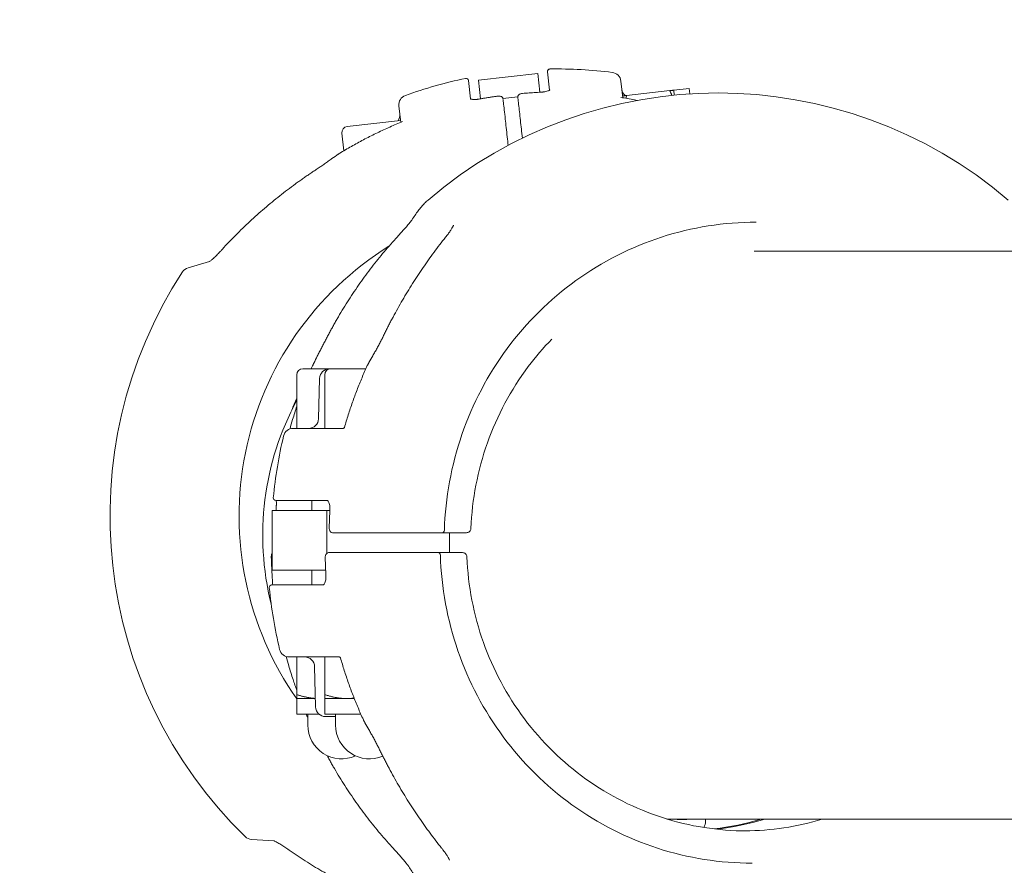
# Model space of a CAD drawing. Units: millimetres. Extents: x -4351 to 5412, y -4537 to 2571.
# Drawn here: x -118 to 80, y 539 to 709 of the extents above; entities that cross this region are included whole.
import ezdxf

# ---------------------------------------------------------------- set-up
doc = ezdxf.new("R2010")
doc.units = ezdxf.units.MM
doc.header["$MEASUREMENT"] = 0
doc.layers.add('B', color=3, linetype='Continuous')
doc.styles.add('KATALOG', font='swissl.ttf')
doc.dimstyles.new('KATALOG$0', dxfattribs={"dimscale": 200, "dimtxt": 1.75, "dimasz": 1, "dimexe": 0, "dimexo": 0, "dimgap": 0.3, "dimtad": 1, "dimlfac": 0.001, "dimzin": 0, "dimtxsty": 'KATALOG', "dimblk1": 'KATPFEIL', "dimblk2": 'KATPFEIL', "dimsah": 1, "dimcen": 1, "dimse1": 1, "dimse2": 1, "dimclrd": 256, "dimclre": 256, "dimclrt": 3, "dimadec": 0, "dimazin": 0, "dimtfac": 1, "dimtmove": 0, "dimatfit": 3, "dimldrblk": 'KATPFEIL', "dimfxl": 0, "dimtvp": 1, "dimtolj": 1, "dimtzin": 0, "dimarcsym": 0})

# ---------------------------------------------------------------- blocks, each defined once
blk = doc.blocks.new('KATPFEIL')
at = {"layer": 'B', "ltscale": 1000}
for p, q in [((0, -1), (0, 1)), ((-1, 0), (0, 0)), ((1, 0), (0, 0))]:
    blk.add_line(p, q, dxfattribs=at)
blk = doc.blocks.new('*D8')
at = {"layer": 'B', "lineweight": -2}
blk.add_line((-1972.33, -3737.02), (2111.52, -3737.02), dxfattribs=at)
at = {"layer": 'DEFPOINTS', "color": 0}
for p in [(2311.52, 612.2), (-2172.33, -20.3), (2311.52, -3737.02)]:
    blk.add_point(p, dxfattribs=at)
at = {"layer": 'B', "lineweight": -2, "xscale": 200, "yscale": 200, "zscale": 200, "rotation": 180}
blk.add_blockref('KATPFEIL', (-2172.33, -3737.02), dxfattribs=at)
at = {"layer": 'B', "lineweight": -2, "xscale": 200, "yscale": 200, "zscale": 200}
blk.add_blockref('KATPFEIL', (2311.52, -3737.02), dxfattribs=at)
at = {"layer": 'B', "color": 3, "insert": (-283.02, -3468.16), "char_height": 350, "attachment_point": 5, "style": 'KATALOG'}
blk.add_mtext('\\A1;4,48', dxfattribs=at)
blk = doc.blocks.new('*D9')
at = {"layer": 'B', "lineweight": -2}
blk.add_line((-3950.68, -4337.02), (3611.52, -4337.02), dxfattribs=at)
at = {"layer": 'DEFPOINTS', "color": 0}
for p in [(3811.52, 612.2), (-4150.68, -16.33), (3811.52, -4337.02)]:
    blk.add_point(p, dxfattribs=at)
at = {"layer": 'B', "lineweight": -2, "xscale": 200, "yscale": 200, "zscale": 200, "rotation": 180}
blk.add_blockref('KATPFEIL', (-4150.68, -4337.02), dxfattribs=at)
at = {"layer": 'B', "lineweight": -2, "xscale": 200, "yscale": 200, "zscale": 200}
blk.add_blockref('KATPFEIL', (3811.52, -4337.02), dxfattribs=at)
at = {"layer": 'B', "color": 3, "insert": (-283.02, -4068.16), "char_height": 350, "attachment_point": 5, "style": 'KATALOG'}
blk.add_mtext('\\A1;7,96', dxfattribs=at)
blk = doc.blocks.new('*D10')
at = {"layer": 'B', "lineweight": -2}
blk.add_line((5211.52, -2737.02), (5211.52, 2171.49), dxfattribs=at)
at = {"layer": 'DEFPOINTS', "color": 0}
for p in [(186.69, 2371.49), (5211.52, 2371.49), (-283.02, -2937.02)]:
    blk.add_point(p, dxfattribs=at)
at = {"layer": 'B', "lineweight": -2, "xscale": 200, "yscale": 200, "zscale": 200}
for p, rotation in [((5211.52, 2371.49), 90), ((5211.52, -2937.02), 270)]:
    blk.add_blockref('KATPFEIL', p, dxfattribs=dict(at, rotation=rotation))
at = {"layer": 'B', "color": 3, "insert": (4942.67, -282.77), "char_height": 350, "attachment_point": 5, "rotation": 90, "style": 'KATALOG'}
blk.add_mtext('\\A1;5,31', dxfattribs=at)
blk = doc.blocks.new('*D11')
at = {"layer": 'B', "lineweight": -2}
blk.add_line((4611.52, -1236.89), (4611.52, 649.03), dxfattribs=at)
at = {"layer": 'DEFPOINTS', "color": 0}
for p in [(2067.63, 849.03), (4611.52, 849.03), (-291.97, -1436.89)]:
    blk.add_point(p, dxfattribs=at)
at = {"layer": 'B', "lineweight": -2, "xscale": 200, "yscale": 200, "zscale": 200}
for p, rotation in [((4611.52, 849.03), 90), ((4611.52, -1436.89), 270)]:
    blk.add_blockref('KATPFEIL', p, dxfattribs=dict(at, rotation=rotation))
at = {"layer": 'B', "color": 3, "insert": (4342.67, -293.93), "char_height": 350, "attachment_point": 5, "rotation": 90, "style": 'KATALOG'}
blk.add_mtext('\\A1;2,29', dxfattribs=at)

msp = doc.modelspace()

# ---------------------------------------------------------------- linework, layer by layer
at = {"color": 0, "linetype": 'Continuous', "lineweight": 0}
for p, q in [((-14.065, 698.609), (-25.992, 697.283)), ((-14.065, 698.609), (-13.643, 694.815)), ((-11.677, 695.23), (-12.09, 698.942)), ((-27.992, 697.175), (-27.579, 693.463)), ((-25.57, 693.489), (-25.992, 697.283)), ((2.71, 697.049), (3.08, 693.716)), ((3.838, 694.174), (12.547, 695.142)), ((13.346, 695.231), (16.457, 695.577)), ((13.346, 695.231), (13.456, 694.237)), ((16.578, 694.49), (16.457, 695.577)), ((-41.644, 688.745), (-42.015, 692.078)), ((-21.061, 693.581), (-18.063, 693.914)), ((-18.042, 693.658), (-18.06, 693.818)), ((-52.419, 687.921), (-41.685, 689.114)), ((-53.086, 683.06), (-53.479, 686.596)), ((1314.988, 662.821), (29.535, 662.821)), ((-84.483, 659.48), (-80.127, 660.757)), ((-61.367, 639.171), (-55.984, 639.171)), ((-55.984, 639.171), (-55.762, 639.171)), ((-55.762, 639.171), (-48.661, 639.171)), ((-62.567, 637.971), (-62.567, 627.171)), ((-57.984, 637.223), (-58.196, 629.118)), ((-56.962, 637.971), (-56.962, 627.171)), ((-63.298, 627.171), (-53.212, 627.171)), ((-56.429, 612.671), (-66.815, 612.671)), ((-59.567, 612.671), (-59.567, 610.671)), ((-67.52, 610.671), (-56.52, 610.671)), ((-67.52, 610.671), (-67.52, 598.671)), ((-56.52, 602.017), (-56.52, 610.671)), ((-56.52, 610.671), (-55.911, 610.671)), ((-55.053, 606.171), (-55.301, 606.171)), ((-37.638, 606.171), (-33.767, 606.171)), ((-31.822, 606.171), (-31.822, 602.171)), ((-30.888, 606.171), (-28.432, 606.171)), ((-56.101, 602.171), (-55.853, 602.171)), ((-34.567, 602.171), (-38.438, 602.171)), ((-29.232, 602.171), (-31.688, 602.171)), ((-56.765, 598.671), (-67.52, 598.671)), ((-59.567, 598.671), (-59.567, 595.671)), ((-67.615, 595.671), (-57.229, 595.671)), ((-54.012, 581.171), (-64.098, 581.171)), ((-62.567, 581.171), (-62.567, 573.605)), ((-56.962, 581.171), (-56.962, 573.605)), ((-58.784, 571.118), (-58.996, 579.223)), ((-58.828, 572.801), (-62.567, 572.801)), ((-62.567, 572.801), (-62.567, 569.671)), ((-52.462, 572.801), (-56.962, 572.801)), ((-56.962, 572.801), (-56.962, 569.671)), ((-50.995, 572.801), (-52.462, 572.801)), ((-62.567, 569.671), (-58.107, 569.671)), ((-60.367, 569.671), (-60.367, 567.471)), ((-56.962, 569.671), (-49.684, 569.671)), ((-56.104, 569.171), (-56.784, 569.171)), ((-56.104, 569.171), (-54.762, 569.171)), ((-54.762, 569.671), (-54.762, 567.471)), ((12.868, 548.521), (14.57, 548.521)), ((14.916, 548.521), (22.086, 548.521)), ((19.743, 548.521), (19.743, 548.131)), ((22.476, 548.521), (167.732, 548.521)), ((-67.166, 544.154), (-71.697, 544.444))]:
    msp.add_line(p, q, dxfattribs=at)
for centre, radius, start, end in [((-11.593, 698.997), 0.5, 90.89274, 186.34246), ((-10.198, 609.508), 90, 82.87138, 90.89274), ((0.722, 696.828), 2, 6.34246, 82.87138), ((-10.198, 609.508), 90, 101.79217, 109.81354), ((-28.489, 697.119), 0.5, 6.34246, 101.79217), ((-40.027, 692.299), 2, 109.81354, 186.34246), ((22.281, 604.671), 90, 49.5146, 130.4854), ((-13.865, 696.806), 2, 272.72929, 274.71563), ((4.88, 695.631), 2, 186.34246, 228.12922), ((-25.791, 695.481), 2, -82.03072, -80.04438), ((-43.82, 690.218), 2, 324.55569, 6.34246), ((-52.287, 686.729), 1.2, 96.34246, 186.34246), ((-52.654, 680.988), 2, 121.18065, 123.81986), ((-10.198, 609.508), 64, 121.89458, 215.08957), ((-10.198, 609.508), 90, 146.90337, 225.78154), ((-83.92, 657.561), 2, 106.34246, 146.90337), ((-61.367, 637.971), 1.2, 90, 180), ((-57.564, 638.97), 2, 154.50511, 155.80212), ((-55.984, 637.171), 2, 90, 178.5), ((-55.762, 637.971), 1.2, 90, 180), ((-46.555, 638.97), 2, 151.44693, 155.32754), ((-12.287, 605.671), 57.15, 151.61583, 194.00696), ((-10.198, 609.508), 57.5, 155.60958, 158.20734), ((-60.195, 629.171), 2, 270, 358.5), ((-63.298, 625.171), 2, 90, 166.52892), ((22.281, 604.671), 90, 166.52892, 174.55029), ((-66.815, 613.171), 0.5, 174.55029, 270), ((-57.914, 610.671), 2, 356.63597, 358.82444), ((-33.362, 606.671), 0.5, 270, 358.25598), ((-34.162, 601.671), 0.5, 1.74402, 90), ((-69.551, 597.671), 2, 2.27846, 3.73353), ((-58.714, 597.671), 2, 1.17556, 3.36403), ((-67.615, 595.171), 0.5, 90, 185.44971), ((21.481, 603.671), 90, 185.44971, 193.47108), ((-64.098, 583.171), 2, 193.47108, 270), ((-60.995, 579.171), 2, 1.5, 90), ((-56.784, 571.171), 2, 181.5, 270), ((-53.567, 567.471), 6.8, 180, 294.33636), ((-47.962, 567.471), 6.8, 180, 293.27984), ((-47.355, 569.372), 2, 204.67246, 208.55307), ((17.243, 548.131), 2.5, 329.28255, 0), ((-71.569, 546.44), 2, 225.78154, 266.34246)]:
    msp.add_arc(centre, radius, start, end, dxfattribs=at)
at = {"color": 0, "linetype": 'Continuous', "lineweight": 0, "extrusion": (-1.24968e-06, -1.38904e-07, -1)}
msp.add_ellipse((-11.689, 609.342), major_axis=(-9.885, 88.93), ratio=0.000001, start_param=0.3350836, end_param=0.3406183, dxfattribs=at)
at = {"color": 0, "linetype": 'Continuous', "lineweight": 0}
for centre, major_axis, ratio, start_param, end_param in [((-11.639, 618.034), (8.735, -76.868), 0.9856184, -2.6639909, -2.643685), ((18.285, 605.103), (-52.57, -56.867), 0.9683338, -1.3418572, -1.3215874), ((17.492, 603.242), (52.575, -56.874), 0.9683333, -1.8200022, -1.7997347), ((27.264, 603.671), (0, -57.5), 0.9816272, 0.0070819, 0.2868833)]:
    msp.add_ellipse(centre, major_axis=major_axis, ratio=ratio, start_param=start_param, end_param=end_param, dxfattribs=at)
at = {"color": 0, "linetype": 'Continuous', "lineweight": 0, "extrusion": (2.19579e-16, -1.40674e-18, -1)}
msp.add_ellipse((9.403, 605.259), major_axis=(-52.434, 56.781), ratio=0.9684126, start_param=-0.3629076, end_param=-0.3425823, dxfattribs=at)
at = {"color": 0, "linetype": 'Continuous', "lineweight": 0, "extrusion": (2.29107e-16, 1.9305e-18, -1)}
msp.add_ellipse((15.697, 603.671), major_axis=(0, -57.5), ratio=0.9816272, start_param=-0.2868833, end_param=-0.1097859, dxfattribs=at)
at = {"color": 0, "linetype": 'Continuous', "lineweight": 0}
for points, knots in [([(-18.06, 693.818), (-18.067, 693.88), (-18.063, 693.944), (-18.037, 694.063), (-18.014, 694.117), (-17.956, 694.219), (-17.919, 694.262), (-17.83, 694.351), (-17.778, 694.386), (-17.662, 694.453), (-17.598, 694.48), (-17.466, 694.524), (-17.399, 694.541), (-17.266, 694.567), (-17.201, 694.576), (-17.136, 694.581)], [0, 0, 0, 0, 0.006048224, 0.006048224, 0.012532157, 0.012532157, 0.020741461, 0.020741461, 0.033042469, 0.033042469, 0.048901033, 0.048901033, 0.064759598, 0.064759598, 0.079292823, 0.079292823, 0.079292823, 0.079292823]), ([(-13.769, 694.809), (-13.994, 694.798), (-14.219, 694.786), (-14.668, 694.761), (-14.893, 694.748), (-15.342, 694.719), (-15.566, 694.704), (-16.015, 694.672), (-16.239, 694.655), (-16.688, 694.62), (-16.912, 694.601), (-17.136, 694.581)], [0.047627995, 0.047627995, 0.047627995, 0.047627995, 0.055536882, 0.055536882, 0.06344577, 0.06344577, 0.071354657, 0.071354657, 0.079263544, 0.079263544, 0.087172432, 0.087172432, 0.087172432, 0.087172432]), ([(-13.699, 694.813), (-13.624, 694.815), (-13.55, 694.818), (-13.401, 694.827), (-13.327, 694.832), (-13.18, 694.845), (-13.108, 694.852), (-12.965, 694.869), (-12.894, 694.879), (-12.757, 694.899), (-12.69, 694.91), (-12.625, 694.923)], [1.47940768, 1.47940768, 1.47940768, 1.47940768, 1.50321922, 1.50321922, 1.52703075, 1.52703075, 1.55084229, 1.55084229, 1.57465383, 1.57465383, 1.59846536, 1.59846536, 1.59846536, 1.59846536]), ([(-12.625, 694.923), (-12.47, 694.951), (-12.325, 694.984), (-12.068, 695.057), (-11.957, 695.095), (-11.776, 695.172), (-11.707, 695.21), (-11.637, 695.258), (-11.624, 695.272), (-11.623, 695.272)], [0, 0, 0, 0, 0.05643266, 0.05643266, 0.11286532, 0.11286532, 0.16929798, 0.16929798, 0.20979734, 0.20979734, 0.20979734, 0.20979734]), ([(-27.641, 693.492), (-27.641, 693.492), (-27.636, 693.488), (-27.603, 693.471), (-27.561, 693.454), (-27.43, 693.419), (-27.332, 693.4), (-27.102, 693.375), (-26.967, 693.367), (-26.745, 693.366), (-26.667, 693.368), (-26.587, 693.371)], [0.07236594, 0.07236594, 0.07236594, 0.07236594, 0.09564533, 0.09564533, 0.14081442, 0.14081442, 0.19696766, 0.19696766, 0.25340032, 0.25340032, 0.2821633, 0.2821633, 0.2821633, 0.2821633]), ([(-27.141, 693.38), (-27.227, 693.387), (-27.306, 693.398), (-27.462, 693.426), (-27.533, 693.446), (-27.579, 693.463)], [0.073167454, 0.073167454, 0.073167454, 0.073167454, 0.112865319, 0.112865319, 0.164471794, 0.164471794, 0.164471794, 0.164471794]), ([(-25.515, 693.5), (-25.588, 693.486), (-25.662, 693.472), (-25.808, 693.448), (-25.881, 693.437), (-26.027, 693.417), (-26.1, 693.408), (-26.244, 693.393), (-26.315, 693.387), (-26.453, 693.377), (-26.521, 693.373), (-26.587, 693.371)], [-0.11860594, -0.11860594, -0.11860594, -0.11860594, -0.09488475, -0.09488475, -0.07116356, -0.07116356, -0.04744237, -0.04744237, -0.02372119, -0.02372119, 0, 0, 0, 0]), ([(-22.111, 694.028), (-22.334, 693.998), (-22.557, 693.967), (-23.002, 693.904), (-23.225, 693.871), (-23.67, 693.804), (-23.892, 693.769), (-24.336, 693.698), (-24.558, 693.662), (-25.002, 693.588), (-25.224, 693.55), (-25.445, 693.511)], [0.134187618, 0.134187618, 0.134187618, 0.134187618, 0.142096506, 0.142096506, 0.150005393, 0.150005393, 0.15791428, 0.15791428, 0.165823168, 0.165823168, 0.173732055, 0.173732055, 0.173732055, 0.173732055]), ([(-22.111, 694.028), (-22.041, 694.038), (-21.969, 694.044), (-21.829, 694.047), (-21.76, 694.044), (-21.622, 694.028), (-21.554, 694.015), (-21.408, 693.966), (-21.329, 693.933), (-21.19, 693.815), (-21.135, 693.753), (-21.068, 693.615), (-21.049, 693.551), (-21.042, 693.487)], [0, 0, 0, 0, 0.015835323, 0.015835323, 0.031670646, 0.031670646, 0.047505969, 0.047505969, 0.063341292, 0.063341292, 0.072890769, 0.072890769, 0.079176615, 0.079176615, 0.079176615, 0.079176615]), ([(-20.001, 684.12), (-20.065, 684.7), (-20.128, 685.269), (-20.335, 687.13), (-20.47, 688.344), (-20.74, 690.772), (-20.866, 691.904), (-20.982, 692.947), (-21.004, 693.149), (-21.024, 693.326)], [0.6450315, 0.6450315, 0.6450315, 0.6450315, 0.834348, 0.834348, 1.2831556, 1.2831556, 1.8672607, 1.8672607, 2.0296987, 2.0296987, 2.0296987, 2.0296987]), ([(-18.042, 693.658), (-18.004, 693.311), (-17.954, 692.863), (-17.798, 691.463), (-17.678, 690.382), (-17.419, 688.046), (-17.285, 686.846), (-17.144, 685.576)], [0, 0, 0, 0, 0.3186668, 0.3186668, 0.8285337, 0.8285337, 1.2578202, 1.2578202, 1.2578202, 1.2578202]), ([(5.98, 693.182), (5.792, 693.22), (5.603, 693.258), (4.505, 693.472), (3.593, 693.634), (2.678, 693.782)], [6.083883873, 6.083883873, 6.083883873, 6.083883873, 6.090634402, 6.090634402, 6.12317632, 6.12317632, 6.12317632, 6.12317632]), ([(-41.266, 688.898), (-42.126, 688.553), (-42.981, 688.194), (-44.677, 687.448), (-45.519, 687.062), (-47.191, 686.261), (-48.02, 685.848), (-49.665, 684.993), (-50.48, 684.553), (-52.096, 683.645), (-52.896, 683.179), (-53.689, 682.699)], [0.38132723, 0.38132723, 0.38132723, 0.38132723, 0.41386915, 0.41386915, 0.44641107, 0.44641107, 0.47895299, 0.47895299, 0.5114949, 0.5114949, 0.54403682, 0.54403682, 0.54403682, 0.54403682]), ([(-53.767, 682.649), (-53.797, 682.629), (-53.827, 682.609), (-53.888, 682.568), (-53.918, 682.548), (-53.979, 682.507), (-54.009, 682.486), (-54.07, 682.446), (-54.1, 682.425), (-54.16, 682.384), (-54.191, 682.364), (-54.221, 682.343)], [0.5823606115, 0.5823606115, 0.5823606115, 0.5823606115, 0.5836330273, 0.5836330273, 0.584905443, 0.584905443, 0.5861778588, 0.5861778588, 0.5874502746, 0.5874502746, 0.5887226904, 0.5887226904, 0.5887226904, 0.5887226904]), ([(-59.206, 678.903), (-58.958, 679.067), (-58.709, 679.233), (-58.212, 679.568), (-57.963, 679.737), (-57.467, 680.078), (-57.219, 680.249), (-56.724, 680.593), (-56.477, 680.766), (-55.985, 681.111), (-55.74, 681.284), (-55.497, 681.457)], [-0.45731296, -0.45731296, -0.45731296, -0.45731296, -0.36585037, -0.36585037, -0.27438777, -0.27438777, -0.18292518, -0.18292518, -0.09146259, -0.09146259, 0, 0, 0, 0]), ([(-59.206, 678.903), (-59.454, 678.739), (-59.7, 678.574), (-60.192, 678.243), (-60.437, 678.076), (-60.925, 677.741), (-61.168, 677.572), (-61.653, 677.232), (-61.895, 677.061), (-62.376, 676.717), (-62.616, 676.544), (-62.855, 676.37)], [1.80998072, 1.80998072, 1.80998072, 1.80998072, 1.89728444, 1.89728444, 1.98458816, 1.98458816, 2.07189188, 2.07189188, 2.15919559, 2.15919559, 2.24649931, 2.24649931, 2.24649931, 2.24649931]), ([(-62.855, 676.37), (-63.928, 675.587), (-64.985, 674.785), (-67.063, 673.141), (-68.084, 672.3), (-70.089, 670.58), (-71.073, 669.702), (-73, 667.91), (-73.944, 666.996), (-75.79, 665.136), (-76.693, 664.189), (-77.573, 663.226)], [2.17165182, 2.17165182, 2.17165182, 2.17165182, 2.21723964, 2.21723964, 2.26282746, 2.26282746, 2.30841528, 2.30841528, 2.35400311, 2.35400311, 2.39959093, 2.39959093, 2.39959093, 2.39959093]), ([(-39.405, 669.096), (-39.193, 669.437), (-38.981, 669.764), (-38.555, 670.388), (-38.342, 670.685), (-37.914, 671.251), (-37.699, 671.519), (-37.266, 672.027), (-37.048, 672.266), (-36.605, 672.716), (-36.381, 672.926), (-36.152, 673.122)], [5.87658964, 5.87658964, 5.87658964, 5.87658964, 5.91957143, 5.91957143, 5.96255322, 5.96255322, 6.00553501, 6.00553501, 6.0485168, 6.0485168, 6.09149859, 6.09149859, 6.09149859, 6.09149859]), ([(-39.405, 669.096), (-39.409, 669.091), (-39.419, 669.075), (-39.458, 669.018), (-39.494, 668.969), (-39.607, 668.819), (-39.696, 668.707), (-39.955, 668.39), (-40.146, 668.165), (-40.559, 667.69), (-40.785, 667.435), (-41.255, 666.911), (-41.498, 666.642), (-41.939, 666.158), (-42.134, 665.945), (-42.328, 665.733)], [0, 0, 0, 0, 0.02900216, 0.02900216, 0.0724707, 0.0724707, 0.14061924, 0.14061924, 0.24957657, 0.24957657, 0.36189678, 0.36189678, 0.47421699, 0.47421699, 0.56160105, 0.56160105, 0.56160105, 0.56160105]), ([(-32.862, 606.655), (-32.662, 613.224), (-31.462, 619.76), (-27.172, 632.154), (-24.084, 638.011), (-16.31, 648.495), (-11.625, 653.121), (-1.1, 660.71), (4.739, 663.671), (17.024, 667.652), (23.468, 668.671), (29.913, 668.671)], [4.7433973, 4.7433973, 4.7433973, 4.7433973, 5.0513549, 5.0513549, 5.3593125, 5.3593125, 5.6672701, 5.6672701, 5.9752277, 5.9752277, 6.2831853, 6.2831853, 6.2831853, 6.2831853]), ([(-32.619, 665.632), (-32.443, 665.851), (-32.274, 666.069), (-31.956, 666.494), (-31.808, 666.702), (-31.539, 667.099), (-31.419, 667.288), (-31.221, 667.629), (-31.141, 667.784), (-31.074, 667.936), (-31.06, 667.97), (-31.039, 668.026), (-31.034, 668.045), (-31.034, 668.045)], [0, 0, 0, 0, 0.09587743, 0.09587743, 0.19175487, 0.19175487, 0.2876323, 0.2876323, 0.38350974, 0.38350974, 0.41878337, 0.41878337, 0.45934623, 0.45934623, 0.45934623, 0.45934623]), ([(-54.203, 649.636), (-53.527, 650.791), (-52.827, 651.932), (-51.379, 654.181), (-50.632, 655.291), (-49.091, 657.476), (-48.297, 658.551), (-46.666, 660.667), (-45.828, 661.707), (-44.11, 663.749), (-43.229, 664.751), (-42.328, 665.733)], [5.21485124, 5.21485124, 5.21485124, 5.21485124, 5.26043907, 5.26043907, 5.30602689, 5.30602689, 5.35161471, 5.35161471, 5.39720253, 5.39720253, 5.44279035, 5.44279035, 5.44279035, 5.44279035]), ([(-32.619, 665.632), (-33.405, 664.652), (-34.177, 663.651), (-35.689, 661.612), (-36.429, 660.574), (-37.876, 658.463), (-38.583, 657.39), (-39.962, 655.21), (-40.634, 654.104), (-41.943, 651.86), (-42.58, 650.723), (-43.198, 649.572)], [0.84039495, 0.84039495, 0.84039495, 0.84039495, 0.88598278, 0.88598278, 0.9315706, 0.9315706, 0.97715842, 0.97715842, 1.02274624, 1.02274624, 1.06833406, 1.06833406, 1.06833406, 1.06833406]), ([(-80.172, 660.729), (-80.172, 660.729), (-80.166, 660.733), (-80.137, 660.75), (-80.105, 660.771), (-80.006, 660.842), (-79.929, 660.901), (-79.702, 661.086), (-79.539, 661.23), (-79.16, 661.58), (-78.939, 661.795), (-78.484, 662.255), (-78.249, 662.5), (-77.866, 662.908), (-77.719, 663.066), (-77.573, 663.226)], [0.05473536, 0.05473536, 0.05473536, 0.05473536, 0.0763463, 0.0763463, 0.11499158, 0.11499158, 0.17352084, 0.17352084, 0.2679392, 0.2679392, 0.38025941, 0.38025941, 0.49257962, 0.49257962, 0.56160105, 0.56160105, 0.56160105, 0.56160105]), ([(-56.363, 645.724), (-56.225, 645.988), (-56.086, 646.252), (-55.806, 646.778), (-55.664, 647.041), (-55.379, 647.564), (-55.235, 647.825), (-54.944, 648.345), (-54.798, 648.604), (-54.502, 649.121), (-54.353, 649.379), (-54.203, 649.636)], [1.80998072, 1.80998072, 1.80998072, 1.80998072, 1.89728444, 1.89728444, 1.98458816, 1.98458816, 2.07189188, 2.07189188, 2.15919559, 2.15919559, 2.24649931, 2.24649931, 2.24649931, 2.24649931]), ([(-43.198, 649.572), (-43.335, 649.316), (-43.472, 649.059), (-43.743, 648.544), (-43.878, 648.285), (-44.145, 647.767), (-44.278, 647.507), (-44.541, 646.986), (-44.672, 646.724), (-44.932, 646.2), (-45.061, 645.937), (-45.188, 645.674)], [0, 0, 0, 0, 0.08730372, 0.08730372, 0.17460744, 0.17460744, 0.26191115, 0.26191115, 0.34921487, 0.34921487, 0.43651859, 0.43651859, 0.43651859, 0.43651859]), ([(-56.363, 645.724), (-56.504, 645.454), (-56.645, 645.183), (-56.927, 644.641), (-57.067, 644.371), (-57.348, 643.83), (-57.489, 643.56), (-57.768, 643.021), (-57.907, 642.752), (-58.183, 642.216), (-58.32, 641.949), (-58.456, 641.683)], [-0.45731296, -0.45731296, -0.45731296, -0.45731296, -0.36585037, -0.36585037, -0.27438777, -0.27438777, -0.18292518, -0.18292518, -0.09146259, -0.09146259, 0, 0, 0, 0]), ([(-47.276, 641.775), (-47.127, 642.032), (-46.98, 642.29), (-46.688, 642.808), (-46.543, 643.069), (-46.259, 643.59), (-46.119, 643.851), (-45.843, 644.373), (-45.708, 644.634), (-45.443, 645.155), (-45.314, 645.415), (-45.188, 645.674)], [-0.45731296, -0.45731296, -0.45731296, -0.45731296, -0.36585037, -0.36585037, -0.27438777, -0.27438777, -0.18292518, -0.18292518, -0.09146259, -0.09146259, 0, 0, 0, 0]), ([(-11.214, 645.146), (-12.905, 643.407), (-14.488, 641.557), (-19.445, 634.955), (-22.237, 629.749), (-26.154, 618.718), (-27.277, 612.895), (-27.514, 607.035)], [0.79006093, 0.79006093, 0.79006093, 0.79006093, 0.9178108, 0.9178108, 1.22374773, 1.22374773, 1.52968466, 1.52968466, 1.52968466, 1.52968466]), ([(-59.37, 639.831), (-59.354, 639.863), (-59.339, 639.895), (-59.308, 639.96), (-59.292, 639.993), (-59.261, 640.057), (-59.245, 640.09), (-59.214, 640.154), (-59.199, 640.187), (-59.167, 640.251), (-59.152, 640.284), (-59.136, 640.316)], [5.1857211799, 5.1857211799, 5.1857211799, 5.1857211799, 5.1869935957, 5.1869935957, 5.1882660115, 5.1882660115, 5.1895384273, 5.1895384273, 5.1908108431, 5.1908108431, 5.1920832588, 5.1920832588, 5.1920832588, 5.1920832588]), ([(-48.373, 639.805), (-48.743, 639), (-49.1, 638.189), (-49.79, 636.558), (-50.122, 635.736), (-50.762, 634.084), (-51.069, 633.253), (-51.658, 631.581), (-51.94, 630.74), (-52.477, 629.051), (-52.733, 628.202), (-52.976, 627.349)], [1.13741863, 1.13741863, 1.13741863, 1.13741863, 1.16857015, 1.16857015, 1.19972167, 1.19972167, 1.23087319, 1.23087319, 1.26202471, 1.26202471, 1.29317623, 1.29317623, 1.29317623, 1.29317623]), ([(-48.047, 640.41), (-48.064, 640.378), (-48.082, 640.346), (-48.118, 640.281), (-48.135, 640.249), (-48.171, 640.184), (-48.189, 640.152), (-48.224, 640.087), (-48.242, 640.055), (-48.277, 639.99), (-48.295, 639.958), (-48.312, 639.926)], [1.0911020483, 1.0911020483, 1.0911020483, 1.0911020483, 1.0923744641, 1.0923744641, 1.0936468799, 1.0936468799, 1.0949192957, 1.0949192957, 1.0961917115, 1.0961917115, 1.0974641273, 1.0974641273, 1.0974641273, 1.0974641273]), ([(-63.941, 627.064), (-63.771, 627.692), (-63.594, 628.318), (-63.143, 629.841), (-62.862, 630.736), (-62.567, 631.627)], [4.98675841, 4.98675841, 4.98675841, 4.98675841, 5.009663072, 5.009663072, 5.042729015, 5.042729015, 5.042729015, 5.042729015]), ([(-52.973, 627.359), (-52.974, 627.357), (-52.975, 627.355), (-52.984, 627.34), (-53, 627.314), (-53.051, 627.259), (-53.087, 627.23), (-53.157, 627.188), (-53.19, 627.176), (-53.213, 627.17), (-53.217, 627.17), (-53.217, 627.17)], [0.3284379, 0.3284379, 0.3284379, 0.3284379, 0.34496501, 0.34496501, 0.42006125, 0.42006125, 0.49515749, 0.49515749, 0.57025373, 0.57025373, 0.60178179, 0.60178179, 0.60178179, 0.60178179]), ([(-66.747, 610.671), (-66.743, 610.724), (-66.739, 610.776), (-66.731, 610.907), (-66.726, 610.986), (-66.718, 611.142), (-66.714, 611.22), (-66.708, 611.373), (-66.705, 611.449), (-66.701, 611.597), (-66.699, 611.67), (-66.697, 611.74)], [-0.11246463, -0.11246463, -0.11246463, -0.11246463, -0.09630995, -0.09630995, -0.07223246, -0.07223246, -0.04815498, -0.04815498, -0.02407749, -0.02407749, 0, 0, 0, 0]), ([(-66.715, 612.671), (-66.712, 612.627), (-66.709, 612.58), (-66.7, 612.414), (-66.696, 612.281), (-66.694, 612.011), (-66.695, 611.878), (-66.697, 611.74)], [0.15351637, 0.15351637, 0.15351637, 0.15351637, 0.17850014, 0.17850014, 0.2349328, 0.2349328, 0.2821633, 0.2821633, 0.2821633, 0.2821633]), ([(-55.945, 611.652), (-55.969, 611.801), (-56.002, 611.941), (-56.078, 612.189), (-56.122, 612.296), (-56.213, 612.471), (-56.26, 612.538), (-56.342, 612.628), (-56.375, 612.65), (-56.415, 612.671), (-56.421, 612.671), (-56.429, 612.671)], [0, 0, 0, 0, 0.05643266, 0.05643266, 0.11286532, 0.11286532, 0.16929798, 0.16929798, 0.22573064, 0.22573064, 0.2821633, 0.2821633, 0.2821633, 0.2821633]), ([(-55.914, 610.63), (-55.908, 610.701), (-55.904, 610.772), (-55.898, 610.913), (-55.897, 610.984), (-55.898, 611.123), (-55.9, 611.192), (-55.908, 611.328), (-55.913, 611.395), (-55.927, 611.526), (-55.935, 611.59), (-55.945, 611.652)], [1.48080398, 1.48080398, 1.48080398, 1.48080398, 1.50433626, 1.50433626, 1.52786853, 1.52786853, 1.55140081, 1.55140081, 1.57493309, 1.57493309, 1.59846536, 1.59846536, 1.59846536, 1.59846536]), ([(-55.917, 610.553), (-55.93, 610.328), (-55.943, 610.103), (-55.966, 609.652), (-55.976, 609.427), (-55.996, 608.976), (-56.005, 608.751), (-56.021, 608.3), (-56.028, 608.074), (-56.04, 607.623), (-56.045, 607.397), (-56.05, 607.172)], [1.507616133, 1.507616133, 1.507616133, 1.507616133, 1.515550653, 1.515550653, 1.523485173, 1.523485173, 1.531419693, 1.531419693, 1.539354213, 1.539354213, 1.547288733, 1.547288733, 1.547288733, 1.547288733]), ([(-55.301, 606.171), (-55.374, 606.171), (-55.447, 606.184), (-55.584, 606.232), (-55.646, 606.267), (-55.764, 606.357), (-55.815, 606.412), (-55.909, 606.544), (-55.946, 606.619), (-56.003, 606.775), (-56.023, 606.854), (-56.047, 607.012), (-56.051, 607.093), (-56.05, 607.172)], [0, 0, 0, 0, 0.009517764, 0.009517764, 0.019613932, 0.019613932, 0.032039378, 0.032039378, 0.047897943, 0.047897943, 0.063756507, 0.063756507, 0.079292823, 0.079292823, 0.079292823, 0.079292823]), ([(-27.514, 607.035), (-27.517, 606.959), (-27.529, 606.882), (-27.574, 606.727), (-27.608, 606.65), (-27.703, 606.502), (-27.764, 606.432), (-27.913, 606.311), (-28.002, 606.259), (-28.188, 606.193), (-28.285, 606.175), (-28.392, 606.171), (-28.403, 606.171), (-28.414, 606.171)], [-0.079587321, -0.079587321, -0.079587321, -0.079587321, -0.063669857, -0.063669857, -0.047752393, -0.047752393, -0.031834929, -0.031834929, -0.016017074, -0.016017074, -0.001630933, -0.001630933, 0, 0, 0, 0]), ([(-55.053, 606.171), (-54.519, 606.171), (-53.89, 606.171), (-52.048, 606.171), (-50.727, 606.171), (-47.972, 606.171), (-46.574, 606.171), (-43.264, 606.171), (-41.286, 606.171), (-38.768, 606.171), (-38.2, 606.171), (-37.638, 606.171)], [0, 0, 0, 0, 0.3186668, 0.3186668, 0.8285337, 0.8285337, 1.2738859, 1.2738859, 1.858259, 1.858259, 2.0298116, 2.0298116, 2.0298116, 2.0298116]), ([(-33.767, 606.171), (-33.735, 606.171), (-33.704, 606.171), (-33.625, 606.171), (-33.581, 606.171), (-33.489, 606.171), (-33.446, 606.171), (-33.38, 606.171), (-33.362, 606.171), (-33.362, 606.171)], [0, 0, 0, 0, 0.009685565, 0.009685565, 0.02518247, 0.02518247, 0.045328446, 0.045328446, 0.068577911, 0.068577911, 0.068577911, 0.068577911]), ([(-33.362, 606.171), (-33.256, 606.171), (-33.128, 606.171), (-32.694, 606.171), (-32.331, 606.171), (-31.601, 606.171), (-31.25, 606.171), (-30.888, 606.171)], [0.22570618, 0.22570618, 0.22570618, 0.22570618, 0.29731914, 0.29731914, 0.43648648, 0.43648648, 0.54710738, 0.54710738, 0.54710738, 0.54710738]), ([(-28.432, 606.171), (-28.429, 606.171), (-28.426, 606.171), (-28.42, 606.171), (-28.417, 606.171), (-28.414, 606.171)], [0, 0, 0, 0, 0.0009624372, 0.0009624372, 0.0019248743, 0.0019248743, 0.0019248743, 0.0019248743]), ([(-67.52, 602.014), (-67.529, 602.006), (-67.536, 601.997), (-67.577, 601.949), (-67.597, 601.916), (-67.633, 601.846), (-67.645, 601.814), (-67.672, 601.729), (-67.68, 601.684), (-67.695, 601.587), (-67.7, 601.536), (-67.708, 601.427), (-67.71, 601.37), (-67.711, 601.263), (-67.711, 601.214), (-67.709, 601.166)], [0.007570009, 0.007570009, 0.007570009, 0.007570009, 0.008556836, 0.008556836, 0.013396491, 0.013396491, 0.020547087, 0.020547087, 0.034988413, 0.034988413, 0.050846977, 0.050846977, 0.066705542, 0.066705542, 0.079292823, 0.079292823, 0.079292823, 0.079292823]), ([(-67.555, 597.801), (-67.57, 598.025), (-67.584, 598.249), (-67.609, 598.698), (-67.621, 598.922), (-67.644, 599.371), (-67.654, 599.595), (-67.673, 600.044), (-67.681, 600.268), (-67.697, 600.717), (-67.703, 600.942), (-67.709, 601.166)], [4.649398857, 4.649398857, 4.649398857, 4.649398857, 4.657295363, 4.657295363, 4.665191869, 4.665191869, 4.673088375, 4.673088375, 4.680984881, 4.680984881, 4.688881387, 4.688881387, 4.688881387, 4.688881387]), ([(-56.85, 601.17), (-56.851, 601.25), (-56.846, 601.332), (-56.822, 601.492), (-56.802, 601.571), (-56.744, 601.726), (-56.707, 601.801), (-56.6, 601.948), (-56.531, 602.019), (-56.37, 602.116), (-56.29, 602.148), (-56.171, 602.168), (-56.136, 602.171), (-56.101, 602.171)], [0, 0, 0, 0, 0.015835323, 0.015835323, 0.031670646, 0.031670646, 0.047505969, 0.047505969, 0.063341292, 0.063341292, 0.074656427, 0.074656427, 0.079176615, 0.079176615, 0.079176615, 0.079176615]), ([(-56.85, 601.17), (-56.845, 600.944), (-56.84, 600.718), (-56.828, 600.267), (-56.821, 600.042), (-56.805, 599.591), (-56.796, 599.365), (-56.776, 598.915), (-56.766, 598.689), (-56.743, 598.239), (-56.73, 598.013), (-56.717, 597.788)], [1.59430392, 1.59430392, 1.59430392, 1.59430392, 1.60223844, 1.60223844, 1.61017296, 1.61017296, 1.618107481, 1.618107481, 1.626042001, 1.626042001, 1.633976521, 1.633976521, 1.633976521, 1.633976521]), ([(-38.438, 602.171), (-39.488, 602.171), (-40.568, 602.171), (-43.376, 602.171), (-45.086, 602.171), (-48.159, 602.171), (-49.534, 602.171), (-52.394, 602.171), (-53.823, 602.171), (-55.285, 602.171), (-55.581, 602.171), (-55.853, 602.171)], [0, 0, 0, 0, 0.3209031, 0.3209031, 0.834348, 0.834348, 1.2831556, 1.2831556, 1.8672607, 1.8672607, 2.0296987, 2.0296987, 2.0296987, 2.0296987]), ([(-34.162, 602.171), (-34.162, 602.171), (-34.162, 602.171), (-34.162, 602.171), (-34.17, 602.171), (-34.207, 602.171), (-34.241, 602.171), (-34.344, 602.171), (-34.419, 602.171), (-34.523, 602.171), (-34.545, 602.171), (-34.567, 602.171)], [0.009534803, 0.009534803, 0.009534803, 0.009534803, 0.009672092, 0.009672092, 0.02514744, 0.02514744, 0.045265393, 0.045265393, 0.071418731, 0.071418731, 0.078156278, 0.078156278, 0.078156278, 0.078156278]), ([(-31.688, 602.171), (-31.91, 602.171), (-32.13, 602.171), (-32.679, 602.171), (-32.993, 602.171), (-33.585, 602.171), (-33.85, 602.171), (-34.092, 602.171), (-34.128, 602.171), (-34.162, 602.171)], [0, 0, 0, 0, 0.06782469, 0.06782469, 0.17634418, 0.17634418, 0.29783236, 0.29783236, 0.32073327, 0.32073327, 0.32073327, 0.32073327]), ([(29.113, 539.671), (22.668, 539.671), (16.224, 540.69), (3.939, 544.67), (-1.9, 547.632), (-12.425, 555.22), (-17.11, 559.846), (-24.884, 570.331), (-27.972, 576.187), (-32.262, 588.582), (-33.462, 595.117), (-33.662, 601.686)], [3.1415927, 3.1415927, 3.1415927, 3.1415927, 3.4495503, 3.4495503, 3.7575079, 3.7575079, 4.0654655, 4.0654655, 4.3734231, 4.3734231, 4.6813807, 4.6813807, 4.6813807, 4.6813807]), ([(-29.214, 602.171), (-29.217, 602.171), (-29.22, 602.171), (-29.226, 602.171), (-29.229, 602.171), (-29.232, 602.171)], [0, 0, 0, 0, 0.0009624372, 0.0009624372, 0.0019248743, 0.0019248743, 0.0019248743, 0.0019248743]), ([(-28.314, 601.307), (-28.317, 601.382), (-28.329, 601.459), (-28.374, 601.614), (-28.408, 601.691), (-28.503, 601.839), (-28.564, 601.91), (-28.713, 602.031), (-28.802, 602.082), (-28.988, 602.149), (-29.085, 602.167), (-29.192, 602.171), (-29.203, 602.171), (-29.214, 602.171)], [0.013021771, 0.013021771, 0.013021771, 0.013021771, 0.028939236, 0.028939236, 0.0448567, 0.0448567, 0.060774164, 0.060774164, 0.076592019, 0.076592019, 0.090978159, 0.090978159, 0.092609093, 0.092609093, 0.092609093, 0.092609093]), ([(-28.314, 601.307), (-28.077, 595.446), (-26.954, 589.623), (-23.037, 578.593), (-20.245, 573.386), (-13.251, 564.072), (-9.05, 559.965), (0.37, 553.231), (5.589, 550.604), (16.56, 547.074), (22.312, 546.171), (28.064, 546.171)], [1.611908, 1.611908, 1.611908, 1.611908, 1.9178449, 1.9178449, 2.2237819, 2.2237819, 2.5297188, 2.5297188, 2.8356557, 2.8356557, 3.1415927, 3.1415927, 3.1415927, 3.1415927]), ([(-67.552, 597.748), (-67.547, 597.67), (-67.541, 597.591), (-67.531, 597.434), (-67.526, 597.355), (-67.518, 597.199), (-67.514, 597.121), (-67.508, 596.969), (-67.505, 596.893), (-67.501, 596.745), (-67.499, 596.672), (-67.498, 596.601)], [1.47762135, 1.47762135, 1.47762135, 1.47762135, 1.50179016, 1.50179016, 1.52595896, 1.52595896, 1.55012776, 1.55012776, 1.57429656, 1.57429656, 1.59846536, 1.59846536, 1.59846536, 1.59846536]), ([(-56.714, 597.711), (-56.708, 597.64), (-56.704, 597.569), (-56.698, 597.429), (-56.697, 597.359), (-56.698, 597.219), (-56.7, 597.15), (-56.708, 597.013), (-56.713, 596.946), (-56.727, 596.815), (-56.735, 596.751), (-56.745, 596.69)], [-0.11721364, -0.11721364, -0.11721364, -0.11721364, -0.09377091, -0.09377091, -0.07032818, -0.07032818, -0.04688546, -0.04688546, -0.02344273, -0.02344273, 0, 0, 0, 0]), ([(-67.498, 596.601), (-67.494, 596.436), (-67.494, 596.279), (-67.498, 595.994), (-67.503, 595.867), (-67.511, 595.727), (-67.513, 595.698), (-67.515, 595.671)], [0, 0, 0, 0, 0.05643266, 0.05643266, 0.11286532, 0.11286532, 0.12864765, 0.12864765, 0.12864765, 0.12864765]), ([(-57.229, 595.671), (-57.221, 595.671), (-57.215, 595.671), (-57.175, 595.691), (-57.142, 595.714), (-57.06, 595.803), (-57.013, 595.871), (-56.922, 596.046), (-56.878, 596.153), (-56.802, 596.4), (-56.769, 596.54), (-56.745, 596.69)], [0, 0, 0, 0, 0.05643266, 0.05643266, 0.11286532, 0.11286532, 0.16929798, 0.16929798, 0.22573064, 0.22573064, 0.2821633, 0.2821633, 0.2821633, 0.2821633]), ([(-62.567, 574.412), (-62.835, 575.15), (-63.093, 575.892), (-63.646, 577.553), (-63.935, 578.474), (-64.394, 580.024), (-64.571, 580.649), (-64.741, 581.277)], [4.353407857, 4.353407857, 4.353407857, 4.353407857, 4.381088987, 4.381088987, 4.415114889, 4.415114889, 4.438019551, 4.438019551, 4.438019551, 4.438019551]), ([(-53.773, 580.982), (-53.774, 580.984), (-53.775, 580.986), (-53.784, 581.002), (-53.8, 581.027), (-53.851, 581.082), (-53.887, 581.111), (-53.957, 581.153), (-53.99, 581.165), (-54.013, 581.171), (-54.017, 581.172), (-54.017, 581.172)], [0.32830305, 0.32830305, 0.32830305, 0.32830305, 0.34475106, 0.34475106, 0.4198322, 0.4198322, 0.49491334, 0.49491334, 0.56999448, 0.56999448, 0.60151165, 0.60151165, 0.60151165, 0.60151165]), ([(-53.776, 580.992), (-53.533, 580.139), (-53.277, 579.291), (-52.74, 577.601), (-52.458, 576.761), (-51.869, 575.089), (-51.562, 574.258), (-50.922, 572.605), (-50.59, 571.784), (-49.9, 570.152), (-49.543, 569.341), (-49.173, 568.537)], [1.84841642, 1.84841642, 1.84841642, 1.84841642, 1.87956794, 1.87956794, 1.91071946, 1.91071946, 1.94187098, 1.94187098, 1.9730225, 1.9730225, 2.00417403, 2.00417403, 2.00417403, 2.00417403]), ([(-49.112, 568.416), (-49.095, 568.383), (-49.077, 568.351), (-49.042, 568.286), (-49.024, 568.254), (-48.989, 568.189), (-48.971, 568.157), (-48.935, 568.092), (-48.918, 568.06), (-48.882, 567.996), (-48.864, 567.963), (-48.847, 567.931)], [2.0441285263, 2.0441285263, 2.0441285263, 2.0441285263, 2.0454009421, 2.0454009421, 2.0466733579, 2.0466733579, 2.0479457737, 2.0479457737, 2.0492181895, 2.0492181895, 2.0504906053, 2.0504906053, 2.0504906053, 2.0504906053]), ([(-45.988, 562.668), (-46.114, 562.927), (-46.243, 563.187), (-46.508, 563.708), (-46.643, 563.969), (-46.919, 564.491), (-47.059, 564.752), (-47.343, 565.273), (-47.488, 565.533), (-47.78, 566.051), (-47.927, 566.31), (-48.076, 566.567)], [-0.45731296, -0.45731296, -0.45731296, -0.45731296, -0.36585037, -0.36585037, -0.27438777, -0.27438777, -0.18292518, -0.18292518, -0.09146259, -0.09146259, 0, 0, 0, 0]), ([(-55.003, 558.705), (-55.153, 558.962), (-55.302, 559.22), (-55.598, 559.737), (-55.744, 559.997), (-56.035, 560.517), (-56.179, 560.778), (-56.374, 561.134), (-56.425, 561.23), (-56.477, 561.325)], [0, 0, 0, 0, 0.08730372, 0.08730372, 0.17460744, 0.17460744, 0.26191115, 0.26191115, 0.29366845, 0.29366845, 0.29366845, 0.29366845]), ([(-45.988, 562.668), (-45.861, 562.404), (-45.732, 562.141), (-45.472, 561.617), (-45.341, 561.356), (-45.078, 560.834), (-44.945, 560.574), (-44.678, 560.056), (-44.543, 559.798), (-44.272, 559.282), (-44.135, 559.025), (-43.998, 558.769)], [1.80998072, 1.80998072, 1.80998072, 1.80998072, 1.89728444, 1.89728444, 1.98458816, 1.98458816, 2.07189188, 2.07189188, 2.15919559, 2.15919559, 2.24649931, 2.24649931, 2.24649931, 2.24649931]), ([(-43.128, 542.608), (-44.029, 543.59), (-44.91, 544.592), (-46.628, 546.634), (-47.466, 547.674), (-49.097, 549.79), (-49.891, 550.866), (-51.432, 553.051), (-52.179, 554.16), (-53.627, 556.41), (-54.327, 557.55), (-55.003, 558.705)], [3.98198761, 3.98198761, 3.98198761, 3.98198761, 4.02757543, 4.02757543, 4.07316325, 4.07316325, 4.11875107, 4.11875107, 4.1643389, 4.1643389, 4.20992672, 4.20992672, 4.20992672, 4.20992672]), ([(-43.998, 558.769), (-43.38, 557.618), (-42.743, 556.481), (-41.434, 554.238), (-40.762, 553.131), (-39.383, 550.952), (-38.676, 549.878), (-37.229, 547.767), (-36.489, 546.729), (-34.977, 544.69), (-34.205, 543.69), (-33.419, 542.709)], [2.07325859, 2.07325859, 2.07325859, 2.07325859, 2.11884641, 2.11884641, 2.16443423, 2.16443423, 2.21002206, 2.21002206, 2.25560988, 2.25560988, 2.3011977, 2.3011977, 2.3011977, 2.3011977]), ([(17.13, 548.521), (17.06, 548.518), (16.988, 548.515), (16.315, 548.492), (15.653, 548.481), (14.399, 548.481), (13.723, 548.492), (12.694, 548.526), (12.313, 548.543), (11.967, 548.56)], [0.54260446, 0.54260446, 0.54260446, 0.54260446, 0.56534044, 0.56534044, 0.753787, 0.753787, 0.94223356, 0.94223356, 1.06196355, 1.06196355, 1.06196355, 1.06196355]), ([(14.743, 548.521), (14.708, 548.521), (14.673, 548.521), (14.625, 548.521), (14.613, 548.521), (14.592, 548.521), (14.584, 548.521), (14.569, 548.521), (14.562, 548.521), (14.546, 548.521), (14.537, 548.521), (14.51, 548.521), (14.491, 548.521), (14.368, 548.521), (14.268, 548.521), (14.096, 548.523), (14.023, 548.524), (13.881, 548.526), (13.821, 548.527), (13.747, 548.529), (13.734, 548.529), (13.762, 548.53), (13.798, 548.529), (13.911, 548.528), (13.983, 548.527), (14.148, 548.525), (14.238, 548.524), (14.421, 548.523), (14.51, 548.522), (14.661, 548.521), (14.72, 548.521), (14.807, 548.521), (14.834, 548.521), (14.872, 548.521), (14.883, 548.521), (14.901, 548.521), (14.908, 548.521), (14.916, 548.521)], [-0.33227535, -0.33227535, -0.33227535, -0.33227535, -0.3217596, -0.3217596, -0.31791499, -0.31791499, -0.3155413, -0.3155413, -0.31338228, -0.31338228, -0.31060717, -0.31060717, -0.3049005, -0.3049005, -0.27216915, -0.27216915, -0.24239524, -0.24239524, -0.20387657, -0.20387657, -0.16422295, -0.16422295, -0.12651044, -0.12651044, -0.09142733, -0.09142733, -0.05934436, -0.05934436, -0.03151365, -0.03151365, -0.0136909, -0.0136909, -0.0054639, -0.0054639, -0.00223823, -0.00223823, 0, 0, 0, 0]), ([(14.743, 548.482), (15.287, 548.484), (15.856, 548.495), (16.468, 548.515), (16.543, 548.518), (16.617, 548.521)], [2.28946663, 2.28946663, 2.28946663, 2.28946663, 2.44980756, 2.44980756, 2.47254353, 2.47254353, 2.47254353, 2.47254353]), ([(22.281, 548.521), (22.239, 548.521), (22.197, 548.521), (22.142, 548.521), (22.129, 548.521), (22.108, 548.521), (22.101, 548.521), (22.085, 548.521), (22.078, 548.521), (22.062, 548.521), (22.053, 548.521), (22.025, 548.521), (22.007, 548.521), (21.887, 548.521), (21.791, 548.521), (21.623, 548.523), (21.551, 548.524), (21.411, 548.526), (21.353, 548.527), (21.282, 548.529), (21.272, 548.529), (21.303, 548.53), (21.342, 548.529), (21.458, 548.528), (21.532, 548.527), (21.7, 548.525), (21.791, 548.524), (21.975, 548.523), (22.066, 548.522), (22.218, 548.521), (22.278, 548.521), (22.366, 548.521), (22.394, 548.521), (22.432, 548.521), (22.443, 548.521), (22.461, 548.521), (22.469, 548.521), (22.476, 548.521)], [-0.33455109, -0.33455109, -0.33455109, -0.33455109, -0.32194246, -0.32194246, -0.31799766, -0.31799766, -0.31557764, -0.31557764, -0.31338683, -0.31338683, -0.31058528, -0.31058528, -0.30487501, -0.30487501, -0.27304802, -0.27304802, -0.24308729, -0.24308729, -0.20461687, -0.20461687, -0.16497005, -0.16497005, -0.12720628, -0.12720628, -0.09207122, -0.09207122, -0.05992166, -0.05992166, -0.03198589, -0.03198589, -0.01390056, -0.01390056, -0.00554917, -0.00554917, -0.00227333, -0.00227333, 0, 0, 0, 0]), ([(-64.133, 542.307), (-64.422, 542.508), (-64.711, 542.706), (-65.276, 543.081), (-65.552, 543.259), (-66.079, 543.585), (-66.329, 543.733), (-66.667, 543.918), (-66.773, 543.974), (-66.943, 544.058), (-67.012, 544.09), (-67.108, 544.132), (-67.142, 544.145), (-67.186, 544.162), (-67.201, 544.167), (-67.214, 544.171), (-67.217, 544.172), (-67.217, 544.172)], [0, 0, 0, 0, 0.11236695, 0.11236695, 0.2247339, 0.2247339, 0.33710085, 0.33710085, 0.39328433, 0.39328433, 0.43881503, 0.43881503, 0.47037494, 0.47037494, 0.49325349, 0.49325349, 0.50708906, 0.50708906, 0.50708906, 0.50708906]), ([(-64.133, 542.307), (-63.062, 541.561), (-61.974, 540.835), (-59.764, 539.425), (-58.643, 538.741), (-56.369, 537.416), (-55.217, 536.776), (-52.883, 535.538), (-51.702, 534.942), (-49.314, 533.794), (-48.106, 533.243), (-46.887, 532.716)], [4.07848309, 4.07848309, 4.07848309, 4.07848309, 4.12407092, 4.12407092, 4.16965874, 4.16965874, 4.21524656, 4.21524656, 4.26083438, 4.26083438, 4.3064222, 4.3064222, 4.3064222, 4.3064222]), ([(-43.128, 542.608), (-42.878, 542.335), (-42.628, 542.062), (-42.137, 541.521), (-41.897, 541.255), (-41.436, 540.738), (-41.216, 540.489), (-40.81, 540.016), (-40.624, 539.794), (-40.418, 539.535), (-40.364, 539.465), (-40.289, 539.365), (-40.263, 539.329), (-40.223, 539.272), (-40.209, 539.251), (-40.206, 539.245)], [0, 0, 0, 0, 0.11236695, 0.11236695, 0.2247339, 0.2247339, 0.33710085, 0.33710085, 0.4494678, 0.4494678, 0.49563834, 0.49563834, 0.52789882, 0.52789882, 0.56183476, 0.56183476, 0.56183476, 0.56183476]), ([(-31.834, 540.297), (-31.834, 540.297), (-31.835, 540.299), (-31.839, 540.313), (-31.848, 540.339), (-31.883, 540.429), (-31.916, 540.503), (-32.027, 540.723), (-32.118, 540.885), (-32.339, 541.243), (-32.47, 541.44), (-32.758, 541.849), (-32.915, 542.062), (-33.19, 542.42), (-33.303, 542.565), (-33.419, 542.709)], [0.10241727, 0.10241727, 0.10241727, 0.10241727, 0.1146827, 0.1146827, 0.15562813, 0.15562813, 0.21408186, 0.21408186, 0.30657037, 0.30657037, 0.40240842, 0.40240842, 0.49824648, 0.49824648, 0.56160105, 0.56160105, 0.56160105, 0.56160105]), ([(-36.952, 535.219), (-37.181, 535.415), (-37.406, 535.625), (-37.848, 536.075), (-38.066, 536.315), (-38.499, 536.822), (-38.714, 537.091), (-39.142, 537.656), (-39.355, 537.954), (-39.781, 538.578), (-39.993, 538.904), (-40.206, 539.245)], [3.33327937, 3.33327937, 3.33327937, 3.33327937, 3.37626116, 3.37626116, 3.41924295, 3.41924295, 3.46222474, 3.46222474, 3.50520653, 3.50520653, 3.54818832, 3.54818832, 3.54818832, 3.54818832])]:
    msp.add_open_spline(points, degree=3, knots=knots, dxfattribs=at)
for points in [[(-13.699, 694.813), (-13.7, 694.813), (-13.7, 694.813), (-13.7, 694.813)], [(-26.587, 693.371), (-26.703, 693.366), (-26.814, 693.365), (-26.918, 693.368)], [(-25.514, 693.5), (-25.514, 693.5), (-25.515, 693.5), (-25.515, 693.5)], [(-59.664, 639.171), (-59.573, 639.377), (-59.481, 639.584), (-59.389, 639.79)], [(-55.914, 610.63), (-55.914, 610.63), (-55.914, 610.63), (-55.914, 610.63)], [(-67.552, 597.748), (-67.552, 597.749), (-67.553, 597.75), (-67.553, 597.75)], [(-56.714, 597.712), (-56.714, 597.712), (-56.714, 597.711), (-56.714, 597.711)], [(-60.367, 568.951), (-60.473, 569.19), (-60.578, 569.43), (-60.682, 569.671)], [(30.864, 548.521), (27.798, 547.599), (24.655, 546.943), (21.481, 546.563)]]:
    msp.add_open_spline(points, degree=3, dxfattribs=at)
for points, weights in [([(3.039, 694.086), (3.039, 694.086), (3.838, 694.174)], [1, 1.0379548493, 1]), ([(3.838, 694.174), (3.776, 693.886), (3.725, 693.606)], [1, 1.0042654058, 1.00757211003]), ([(12.547, 695.142), (13.346, 695.231), (13.346, 695.231)], [1, 1.0379548493, 1]), ([(12.958, 694.187), (12.773, 694.654), (12.547, 695.142)], [1.01239740091, 1.00780281482, 1]), ([(-62.567, 573.605), (-60.568, 572.938), (-58.828, 572.825)], [1, 1.03125809611, 1.01103035627]), ([(-62.567, 572.801), (-62.567, 572.801), (-62.567, 573.605)], [1, 1.0379548493, 1]), ([(-56.962, 573.605), (-54.551, 572.801), (-52.462, 572.801)], [1, 1.0379548493, 1]), ([(-56.962, 572.801), (-56.962, 572.801), (-56.962, 573.605)], [1, 1.0379548493, 1]), ([(-52.462, 572.801), (-51.752, 572.801), (-51.03, 572.888)], [1, 1.01259444866, 1.01683053785])]:
    msp.add_rational_spline(points, weights, degree=2, dxfattribs=at)

# ---------------------------------------------------------------- dimensions: what is measured, and where the dimension line sits
at = {"layer": 'B'}
for base, p1, p2, angle, picture, middle in [((5211.525, 2371.493), (-283.015, -2937.024), (186.692, 2371.493), 90, '*D10', (5211.525, -282.765)), ((4611.525, 849.035), (-291.972, -1436.89), (2067.635, 849.035), 90, '*D11', (4611.525, -293.928)), ((3811.525, -4337.024), (-4150.685, -16.329), (3811.525, 612.196), 0, '*D9', (-283.015, -4337.024)), ((2311.525, -3737.024), (-2172.327, -20.295), (2311.525, 612.196), 0, '*D8', (-283.015, -3737.024))]:
    dim = msp.add_linear_dim(base=base, p1=p1, p2=p2, angle=angle, dimstyle='KATALOG$0', dxfattribs=at)
    dim.commit()
    dim.dimension.update_dxf_attribs({"geometry": picture, "text_midpoint": middle, "dimtype": 160})

doc.saveas('drawing.dxf')
